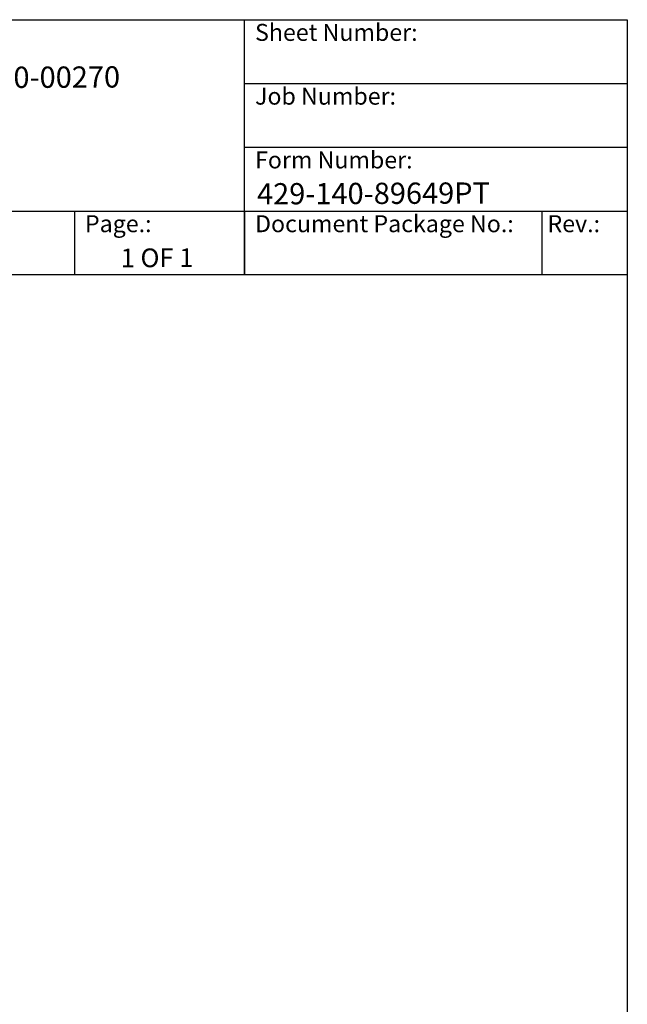
# Model space of a CAD drawing. Units: millimetres. Extents: x 155 to 2090, y 19 to 2724.
# Drawn here: x 1375 to 2090, y 1566 to 2724 of the extents above; entities that cross this region are included whole.
import ezdxf
from ezdxf.enums import TextEntityAlignment as Align

# ---------------------------------------------------------------- set-up
doc = ezdxf.new("R2010")
doc.units = ezdxf.units.MM
doc.header["$LTSCALE"] = 10
for name, color, linetype, lineweight in [('Sketch Geometry(Hillmar_metric)', 7, 'Continuous', 25), ('Symbols(Hillmar_metric)', 7, 'Continuous', 18), ('Visible Edges(Hillmar_metric)', 7, 'Continuous', 25)]:
    doc.layers.add(name, color=color, linetype=linetype, lineweight=lineweight)
doc.styles.add('Hillmar_Imperial_Parts_List', font='arial.ttf')
doc.styles.add('Hillmar_metric_title_block', font='arial.ttf')
doc.styles.add('Text Style48', font='arial.ttf')
doc.styles.add('Text Style95', font='arial.ttf')
doc.styles.add('Text Style96', font='arialbd.ttf')

# ---------------------------------------------------------------- blocks, each defined once
blk = doc.blocks.new('Borders Default Border')
at = {"layer": 'Sketch Geometry(Hillmar_metric)', "flags": 128}
blk.add_lwpolyline([(21, 12), (21, 272.4), (209, 272.4), (209, 12), (21, 12)], dxfattribs=at)
blk = doc.blocks.new('Title Blocks Hillmar_Metric')
at = {"layer": 'Visible Edges(Hillmar_metric)'}
for p, q in [((25.42, 271.67), (213.42, 271.67)), ((168.42, 241.67), (168.42, 271.67)), ((213.42, 271.67), (213.42, 241.67)), ((168.42, 264.17), (213.42, 264.17)), ((168.42, 256.67), (213.42, 256.67)), ((70.42, 249.17), (213.42, 249.17)), ((148.42, 249.17), (148.42, 241.67)), ((168.42, 249.17), (168.42, 241.67)), ((203.42, 241.67), (203.42, 249.17)), ((213.42, 241.67), (25.42, 241.67))]:
    blk.add_line(p, q, dxfattribs=at)
at = {"layer": 'Symbols(Hillmar_metric)', "color": 7, "char_height": 2, "attachment_point": 4, "style": 'Hillmar_Imperial_Parts_List'}
for s, insert, width in [('  Sheet Number:', (168.42, 269.92), 24.474), ('  Job Number:', (168.42, 262.42), 25.6993), ('  Form Number:', (168.42, 254.92), 28.5371), ('  Page.:', (148.42, 247.42), 13.531), ('  Document Package No.:', (168.42, 247.42), 33.9954), (' Rev.:', (203.42, 247.42), 16.4122)]:
    blk.add_mtext(s, dxfattribs=dict(at, insert=insert, width=width))
at = {"layer": 'Symbols(Hillmar_metric)', "color": 7}
for tag, p, height, rotation, style in [('<Line1>_001', (107.79, 267.85), 2.5, 0.2344, 'Text Style96'), ('<Line2>_001', (95.29, 263.44), 2.5, 0.2344, 'Text Style96'), ('<Line3>_001', (112.96, 259.12), 2.5, 0.2344, 'Text Style96'), ('<Line4>_001', (114.7, 254.76), 2.5, 0.2344, 'Text Style96'), ('<Line5>_001', (117.67, 250.39), 2.5, 0.2344, 'Text Style96'), ('<Form_Number>_001', (169.88, 249.94), 2.5, 0.2344, 'Text Style48'), ('<Page>_001', (153.84, 242.55), 2.2, 0.2344, 'Text Style95'), ('FILENAME_AND_PATH_001', (21.59, 14.11), 1.5, 90, 'Hillmar_metric_title_block')]:
    blk.add_attdef(tag, p, '', height=height, rotation=rotation, dxfattribs=dict(at, style=style))
at = {"layer": 'Symbols(Hillmar_metric)', "color": 7, "style": 'Text Style48'}
for tag, p in [('<Sheet_Number>', (169.92, 266.17)), ('<Job_Number>', (169.92, 258.67)), ('<Document_Package_Number.>', (169.92, 243.67))]:
    blk.add_attdef(tag, text='', height=2.5, rotation=0.2344, dxfattribs=at).set_placement(p, align=Align.MIDDLE_LEFT)
at = {"layer": 'Symbols(Hillmar_metric)', "color": 7}
for tag, height, style, p in [('<Date>', 2.2, 'Text Style95', (138.42, 243.67)), ('<Document_Package_Number_Rev..>', 2.5, 'Text Style48', (208.42, 243.67))]:
    blk.add_attdef(tag, text='', height=height, rotation=0.2344, dxfattribs=dict(at, style=style)).set_placement(p, align=Align.MIDDLE_CENTER)

msp = doc.modelspace()

# ---------------------------------------------------------------- block references
ref = msp.add_blockref('Title Blocks Hillmar_Metric', (-44.1891, 7.2987), dxfattribs=dict(xscale=10, yscale=10, zscale=10))
ref.add_attrib('<Line2>_001', 'TDB-MD16-LH-250-20-030-050-00270', (909.1826, 2641.8433), dxfattribs={"layer": 'Symbols(Hillmar_metric)', "color": 7, "height": 25, "rotation": 0.2343846, "style": 'Text Style96'})
ref.add_attrib('<Form_Number>_001', '429-140-89649PT', (1654.6071, 2506.6603), dxfattribs={"layer": 'Symbols(Hillmar_metric)', "color": 7, "height": 25, "rotation": 0.2343846, "style": 'Text Style48'})
ref.add_attrib('<Page>_001', '1 OF 1', (1494.2221, 2432.8051), dxfattribs={"layer": 'Symbols(Hillmar_metric)', "color": 7, "height": 22, "rotation": 0.2343846, "style": 'Text Style95'})
at = {"xscale": 10, "yscale": 10, "zscale": 10}
msp.add_blockref('Borders Default Border', (0, 0), dxfattribs=at)

doc.saveas('drawing.dxf')
